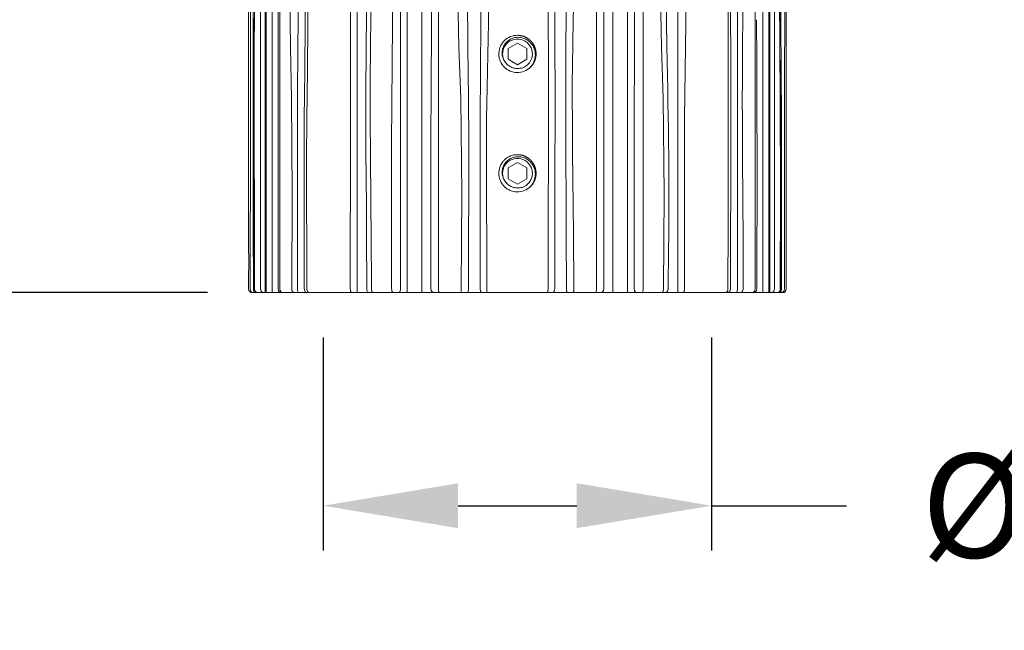
# Model space of a CAD drawing. Extents: x -36 to 66, y -9 to 43.
# Drawn here: x 1 to 10, y -6 to -1 of the extents above; entities that cross this region are included whole.
import ezdxf

# ---------------------------------------------------------------- set-up
doc = ezdxf.new("R2010")
doc.units = 0
doc.header["$LTSCALE"] = 0.03125
doc.header["$MEASUREMENT"] = 0
doc.layers.get('0').update_dxf_attribs({"linetype": 'CONTINUOUS', "lineweight": 13})
doc.layers.get('DEFPOINTS').update_dxf_attribs({"color": 120, "linetype": 'CONTINUOUS'})
doc.layers.add('Text', color=7, linetype='CONTINUOUS')
doc.styles.add('ROMAND', font='romand.shx', dxfattribs={"oblique": 15})
doc.dimstyles.new('ROMAND', dxfattribs={"dimscale": 6, "dimtxt": 0.145, "dimasz": 0.188, "dimexe": 0.0625, "dimexo": 0.0625, "dimgap": 0.0625, "dimtad": 0, "dimtih": 1, "dimtoh": 1, "dimdec": 3, "dimzin": 0, "dimdsep": 46, "dimlunit": 4, "dimtxsty": 'ROMAND', "dimcen": 0, "dimadec": 0, "dimazin": 0, "dimtfac": 1, "dimtdec": 3, "dimtofl": 0, "dimtmove": 0, "dimatfit": 3, "dimfxl": 0, "dimtolj": 1, "dimtzin": 0, "dimarcsym": 0})

# ---------------------------------------------------------------- blocks, each defined once
blk = doc.blocks.new('*D5')
at = {"layer": 'DEFPOINTS', "color": 0}
for p in [(-2.9203, 36.151), (-6.0237, -3.0346), (3.2421, -3.0346)]:
    blk.add_point(p, dxfattribs=at)
at = {"layer": 'Text', "color": 0, "lineweight": -2}
for p, q in [((-3.2953, 36.151), (-6.3987, 36.151)), ((-6.0237, 35.023), (-6.0237, 17.9482)), ((-6.0237, -1.9066), (-6.0237, 15.1682)), ((2.8671, -3.0346), (-6.3987, -3.0346))]:
    blk.add_line(p, q, dxfattribs=at)
at = {"layer": 'Text', "color": 0}
for points in [[(-6.2117, 35.023), (-5.8357, 35.023), (-6.0237, 36.151)], [(-6.2117, -1.9066), (-5.8357, -1.9066), (-6.0237, -3.0346)]]:
    blk.add_solid(points, dxfattribs=at)
at = {"layer": 'Text', "color": 0, "insert": (-6.0237, 16.5582), "char_height": 0.87, "attachment_point": 5, "style": 'ROMAND'}
blk.add_mtext('\\A1;3\'-3{\\H1.000000x;\\S1/8;}"', dxfattribs=at)
blk = doc.blocks.new('*D118')
at = {"layer": 'DEFPOINTS', "color": 0}
for p in [(3.8359, -3.0346), (7.0859, -3.0346), (3.8359, -4.8193)]:
    blk.add_point(p, dxfattribs=at)
at = {"layer": 'Text', "color": 0, "lineweight": -2}
for p, q in [((3.8359, -3.4096), (3.8359, -5.1943)), ((7.0859, -3.4096), (7.0859, -5.1943)), ((4.9639, -4.8193), (5.9579, -4.8193)), ((7.0859, -4.8193), (8.2139, -4.8193))]:
    blk.add_line(p, q, dxfattribs=at)
at = {"layer": 'Text', "color": 0}
for points in [[(4.9639, -4.6313), (4.9639, -5.0073), (3.8359, -4.8193)], [(5.9579, -4.6313), (5.9579, -5.0073), (7.0859, -4.8193)]]:
    blk.add_solid(points, dxfattribs=at)
at = {"layer": 'Text', "color": 0, "insert": (11.1328, -4.8193), "char_height": 0.87, "attachment_point": 5, "style": 'ROMAND'}
blk.add_mtext('\\A1;%%C3{\\H1.000000x;\\S1/4;}"I.D.', dxfattribs=at)

msp = doc.modelspace()

# ---------------------------------------------------------------- linework, layer by layer
at = {"color": 8}
for p, q in [((5.584, -1.1303), (5.5841, -1.1302)), ((5.584, -2.1303), (5.5841, -2.1302)), ((5.439, -2.189), (5.4428, -2.1895))]:
    msp.add_line(p, q, dxfattribs=at)
at = {"linetype": 'Continuous'}
msp.add_line((5.439, -1.189), (5.4428, -1.1895), dxfattribs=at)
for p, q in [((3.2109, -2.8794), (3.2109, -3.0033)), ((3.2421, -3.0346), (7.6796, -3.0346))]:
    msp.add_line(p, q)
at = {"flags": 128}
for points in [[(3.0847, 2.8408), (3.0868, 2.8076), (3.0973, 2.6705), (3.1109, 2.5266), (3.1296, 2.3691), (3.1536, 2.1969), (3.1806, 2.0236), (3.2099, 1.849), (3.2356, 1.7025), (3.2649, 1.5431), (3.2957, 1.3788), (3.3274, 1.2076), (3.3587, 1.0302), (3.3884, 0.8475), (3.4142, 0.6626), (3.4337, 0.4673), (3.447, 0.2592), (3.4549, 0.0278), (3.4577, -0.2394), (3.4578, -0.5749), (3.4578, -1.4196), (3.4578, -3.0033)], [(3.3104, -3.0033), (3.3104, -2.7846), (3.3104, -1.7846), (3.3104, -0.7846), (3.3104, -0.2846), (3.3104, -0.0344), (3.3024, 0.2154), (3.2649, 0.5619), (3.1966, 0.9063), (3.1388, 1.112), (3.0665, 1.3141), (2.9798, 1.5145), (2.882, 1.7083), (2.7438, 1.9466), (2.5947, 2.1729), (2.4356, 2.3899), (2.2714, 2.5942), (2.1916, 2.6876)], [(3.1491, 2.6876), (3.1589, 2.492), (3.1778, 2.2829), (3.2057, 2.0543), (3.2411, 1.8108), (3.2708, 1.6244), (3.3033, 1.43), (3.3391, 1.2214), (3.3765, 1.0058), (3.4291, 0.6409), (3.4614, 0.2687), (3.4723, -0.1054), (3.4723, -1.2559), (3.4723, -3.0033)], [(4.4082, -3.0033), (4.4082, -2.7846), (4.4082, -1.7846), (4.4135, -1.1176), (4.4176, -0.4506), (4.4024, 0.2154), (4.3751, 0.5632), (4.3258, 0.9063), (4.2566, 1.1847), (4.1522, 1.4536), (4.0175, 1.7083), (3.7972, 2.028), (3.5411, 2.3236), (3.2585, 2.5942), (3.1491, 2.6876)], [(5.4609, 2.6876), (5.3109, 2.492), (5.177, 2.2829), (5.0575, 2.0543), (4.9575, 1.8108), (4.8985, 1.6244), (4.8523, 1.43), (4.8195, 1.2214), (4.8033, 1.0058), (4.7969, 0.6409), (4.7975, 0.2687), (4.7991, -0.1054), (4.7991, -1.2559), (4.7991, -3.0033)], [(6.1226, -3.0033), (6.1226, -2.7846), (6.1226, -1.7846), (6.1226, -0.7846), (6.1227, -0.2843), (6.1224, 0.2154), (6.1215, 0.5619), (6.1199, 0.9063), (6.1121, 1.1129), (6.0898, 1.3141), (6.051, 1.5152), (5.9984, 1.7083), (5.9114, 1.9475), (5.8055, 2.1729), (5.679, 2.3905), (5.5357, 2.5942), (5.4609, 2.6876)], [(7.7726, 2.6876), (7.5508, 2.492), (7.3424, 2.2829), (7.1455, 2.0543), (6.9688, 1.8108), (6.8557, 1.6244), (6.7578, 1.43), (6.6756, 1.2214), (6.6153, 1.0058), (6.5536, 0.6409), (6.5223, 0.2687), (6.5135, -0.1054), (6.5135, -1.2559), (6.5135, -3.0033)], [(7.4494, -3.0033), (7.4494, -2.7846), (7.4494, -1.7846), (7.4494, -0.7846), (7.4467, -0.2843), (7.4549, 0.2154), (7.4807, 0.5619), (7.5279, 0.9063), (7.5636, 1.1129), (7.5986, 1.3141), (7.6328, 1.5152), (7.6645, 1.7083), (7.7011, 1.9475), (7.7312, 2.1729), (7.7546, 2.3905), (7.7691, 2.5942), (7.7726, 2.6876)], [(3.258, 2.5), (3.4677, 2.2582), (3.6632, 2.0033), (3.7874, 1.812), (3.8976, 1.6129), (3.9474, 1.5109), (4.0357, 1.3016), (4.1066, 1.0862), (4.1565, 0.8653), (4.1739, 0.7536), (4.2009, 0.5282), (4.23, 0.2456), (4.2416, 0.0727), (4.2479, -0.1587), (4.2432, -0.4478), (4.235, -0.7368), (4.2309, -0.9567), (4.2281, -1.2885), (4.2279, -1.3968), (4.2284, -1.6168), (4.2299, -1.8483), (4.2344, -2.3111), (4.2365, -2.5425), (4.2389, -3.0033)], [(3.5716, -3.0033), (3.5751, -2.2057), (3.5703, -1.4083), (3.5611, -0.9776), (3.5562, -0.5465), (3.5622, -0.1144), (3.5705, 0.0985), (3.5718, 0.204), (3.57, 0.3095), (3.5537, 0.5321), (3.5242, 0.753), (3.4903, 0.9715), (3.4566, 1.1859), (3.4247, 1.3945), (3.3953, 1.5961), (3.368, 1.7905), (3.3409, 1.9782), (3.3021, 2.2458), (3.258, 2.5)], [(4.989, -3.0033), (4.9957, -2.2058), (4.9866, -1.4083), (4.9699, -0.9776), (4.9611, -0.5465), (4.972, -0.1144), (4.9898, 0.0985), (4.9983, 0.204), (5.0047, 0.3095), (5.0072, 0.5321), (5.0018, 0.753), (5.0035, 0.9715), (5.02, 1.1859), (5.0519, 1.3945), (5.0985, 1.5961), (5.1573, 1.7905), (5.2242, 1.9782), (5.336, 2.2459), (5.4609, 2.5)], [(5.4609, 2.5), (5.5816, 2.2582), (5.6945, 2.0033), (5.7615, 1.812), (5.817, 1.6129), (5.841, 1.5109), (5.8808, 1.3016), (5.9081, 1.0862), (5.9198, 0.8653), (5.9206, 0.7536), (5.9207, 0.5282), (5.9303, 0.2456), (5.9371, 0.0727), (5.9432, -0.1587), (5.9377, -0.4478), (5.9282, -0.7368), (5.9234, -0.9567), (5.9201, -1.2885), (5.9199, -1.3968), (5.9205, -1.6168), (5.9222, -1.8483), (5.9274, -2.3111), (5.9299, -2.5425), (5.9327, -3.0033)], [(6.6828, -3.0033), (6.6882, -2.2057), (6.6808, -1.4083), (6.6664, -0.9776), (6.6587, -0.5465), (6.6682, -0.1144), (6.685, 0.0985), (6.6957, 0.204), (6.7066, 0.3095), (6.7265, 0.5321), (6.7483, 0.753), (6.7847, 0.9715), (6.8416, 1.1859), (6.9186, 1.3945), (7.0139, 1.5961), (7.1244, 1.7905), (7.2462, 1.9782), (7.4471, 2.2458), (7.6638, 2.5)], [(7.6638, 2.5), (7.6248, 2.2582), (7.5889, 2.0033), (7.5594, 1.812), (7.5278, 1.6129), (7.5118, 1.5109), (7.4799, 1.3016), (7.4476, 1.0862), (7.4143, 0.8653), (7.3979, 0.7536), (7.3712, 0.5282), (7.3556, 0.2456), (7.3535, 0.0727), (7.3559, -0.1587), (7.3529, -0.4478), (7.3476, -0.7368), (7.3449, -0.9567), (7.3431, -1.2885), (7.343, -1.3968), (7.3433, -1.6168), (7.3443, -1.8483), (7.3472, -2.3111), (7.3486, -2.5425), (7.3501, -3.0033)], [(3.354, 2.3463), (3.3847, 2.1635), (3.4124, 1.9718), (3.4371, 1.7834), (3.4632, 1.5896), (3.4932, 1.3901), (3.5261, 1.1846), (3.5587, 0.9736), (3.5857, 0.7571), (3.6032, 0.5343), (3.6125, 0.3076), (3.6157, 0.2005), (3.6186, 0.0939), (3.6234, -0.1188), (3.6275, -0.5463), (3.6241, -0.9752), (3.6203, -1.4062), (3.6197, -1.7758), (3.6201, -3.0033)], [(5.4512, 2.3463), (5.3701, 2.1635), (5.294, 1.9718), (5.2274, 1.7834), (5.1702, 1.5896), (5.1266, 1.3901), (5.0977, 1.1846), (5.0821, 0.9736), (5.0753, 0.7571), (5.0698, 0.5343), (5.0602, 0.3076), (5.0553, 0.2005), (5.0512, 0.0939), (5.0461, -0.1188), (5.0439, -0.5463), (5.0457, -0.9752), (5.0502, -1.4062), (5.0534, -1.7758), (5.051, -3.0033)], [(5.8707, -3.0033), (5.8696, -2.5431), (5.8686, -2.3117), (5.8663, -1.8488), (5.8654, -1.6171), (5.8651, -1.3968), (5.8668, -0.9559), (5.8689, -0.7353), (5.8725, -0.4457), (5.8742, -0.1589), (5.8725, 0.0708), (5.868, 0.2999), (5.8591, 0.5286), (5.8498, 0.7562), (5.8451, 0.8677), (5.8312, 1.0855), (5.8065, 1.2982), (5.7694, 1.5058), (5.746, 1.6075), (5.6895, 1.8063), (5.6225, 1.9973), (5.5495, 2.1754), (5.4706, 2.3467)], [(7.3016, -3.0033), (7.3018, -2.5431), (7.3018, -2.3117), (7.3016, -1.8488), (7.3015, -1.6171), (7.3014, -1.3968), (7.3017, -0.9559), (7.3018, -0.7353), (7.3011, -0.4457), (7.3003, -0.1589), (7.3024, 0.0708), (7.3107, 0.2999), (7.3225, 0.5286), (7.3394, 0.7562), (7.351, 0.8677), (7.38, 1.0855), (7.413, 1.2982), (7.4457, 1.5058), (7.461, 1.6075), (7.4883, 1.8063), (7.5138, 1.9973), (7.5403, 2.1754), (7.568, 2.3467)], [(3.4817, 2.1638), (3.5877, 2.0215), (3.6511, 1.9236), (3.7634, 1.7201), (3.8144, 1.6167), (3.8627, 1.5124), (3.9501, 1.2998), (4.0216, 1.0809), (4.0707, 0.8571), (4.0966, 0.6262), (4.1078, 0.3979), (4.1175, -0.0594), (4.1185, -0.5192), (4.1191, -0.7503), (4.1196, -1.0243), (4.1196, -1.0873), (4.1197, -1.2358), (4.1198, -1.3188), (4.1198, -1.5502), (4.1194, -2.013), (4.1192, -2.2443), (4.119, -2.4755), (4.1187, -3.0033)], [(5.1489, -3.0033), (5.1482, -1.5804), (5.1517, -1.1761), (5.1559, -0.7728), (5.1566, -0.3708), (5.15, 0.0305), (5.1464, 0.2327), (5.1459, 0.2594), (5.1418, 0.4879), (5.1419, 0.7161), (5.1528, 0.9426), (5.176, 1.1637), (5.2084, 1.3788), (5.2487, 1.5892), (5.2979, 1.7965), (5.3626, 1.9961), (5.4359, 2.1639)], [(5.4858, 2.1638), (5.548, 2.0215), (5.5836, 1.9236), (5.6421, 1.7201), (5.6668, 1.6167), (5.6895, 1.5124), (5.7284, 1.2998), (5.7578, 1.0809), (5.7744, 0.8571), (5.7782, 0.6262), (5.7753, 0.3979), (5.7706, -0.0594), (5.7721, -0.5192), (5.7738, -0.7503), (5.775, -1.0243), (5.7752, -1.0873), (5.7754, -1.2358), (5.7755, -1.3188), (5.7755, -1.5502), (5.7747, -2.013), (5.7741, -2.2443), (5.7735, -2.4755), (5.7727, -3.0033)], [(6.803, -3.0033), (6.8028, -1.5804), (6.8036, -1.1761), (6.8046, -0.7728), (6.8049, -0.3708), (6.8038, 0.0305), (6.8065, 0.2327), (6.807, 0.2594), (6.8126, 0.4879), (6.8283, 0.7161), (6.8658, 0.9426), (6.9268, 1.1637), (7.0045, 1.3788), (7.0946, 1.5892), (7.1957, 1.7965), (7.315, 1.9961), (7.44, 2.1639)], [(8.2851, 2.1095), (8.2473, 2.0552), (8.0967, 1.8108), (7.996, 1.625), (7.9036, 1.43), (7.8205, 1.2225), (7.751, 1.0058), (7.6874, 0.7361), (7.6427, 0.461), (7.6171, 0.179), (7.6113, -0.1054), (7.6113, -1.2559), (7.6113, -3.0033)], [(3.2255, -3.0033), (3.2256, -2.4753), (3.2257, -2.244), (3.2259, -2.0127), (3.226, -1.5501), (3.226, -1.3189), (3.226, -1.0876), (3.2257, -0.7509), (3.2253, -0.5201), (3.2251, -0.0583), (3.2205, 0.1675), (3.2028, 0.3933), (3.1725, 0.6167), (3.1297, 0.838), (3.0742, 1.0568), (3.007, 1.2705), (2.9288, 1.4792), (2.8859, 1.5813), (2.8406, 1.6818), (2.7437, 1.8776), (2.6925, 1.9723), (2.6867, 1.9828)], [(2.8058, 2.0348), (2.8768, 1.9275), (2.9701, 1.7726), (3.0569, 1.609), (3.1363, 1.434), (3.2044, 1.2508), (3.2699, 1.0104), (3.3143, 0.7652), (3.3433, 0.512), (3.3567, 0.2573), (3.3577, -0.2636), (3.3577, -0.7846), (3.3577, -3.0346)], [(2.8083, 2.0249), (2.8733, 1.9261), (2.949, 1.8005), (3.0229, 1.6646), (3.093, 1.5189), (3.1484, 1.3862), (3.1993, 1.2412), (3.2399, 1.1001), (3.2758, 0.9437), (3.3062, 0.7689), (3.33, 0.5722), (3.3452, 0.3571), (3.3522, 0.1425), (3.3536, -0.1354), (3.3504, -0.4885), (3.3495, -1.1923), (3.3495, -1.9361), (3.3495, -3.0346)], [(3.4084, -3.0346), (3.4084, -2.7846), (3.4084, -1.7846), (3.4084, -0.7846), (3.4099, -0.2846), (3.4081, 0.2154), (3.387, 0.5863), (3.3564, 0.8164), (3.3156, 1.0441), (3.2701, 1.274), (3.2249, 1.4959), (3.1691, 1.7734), (3.1225, 2.0348)], [(3.4991, 1.9828), (3.503, 1.9467), (3.5269, 1.7547), (3.5554, 1.555), (3.585, 1.3489), (3.613, 1.1377), (3.6386, 0.9221), (3.6615, 0.7029), (3.6831, 0.4221), (3.6911, 0.2568), (3.6998, 0.0322), (3.7085, -0.3701), (3.7078, -0.7738), (3.7028, -1.1774), (3.6983, -1.5811), (3.697, -1.9103), (3.6991, -3.0033)], [(4.0611, -3.0033), (4.0622, -2.4753), (4.0631, -2.244), (4.0639, -2.0127), (4.0651, -1.5501), (4.0651, -1.3189), (4.0646, -1.0876), (4.0627, -0.7509), (4.0603, -0.5201), (4.0588, -0.0583), (4.0571, 0.1679), (4.0431, 0.3933), (4.0165, 0.6167), (3.978, 0.8385), (3.9251, 1.0568), (3.8568, 1.2705), (3.7746, 1.4792), (3.7283, 1.5813), (3.6785, 1.6818), (3.5675, 1.8776), (3.5062, 1.9723), (3.4991, 1.9828)], [(4.4826, -3.0033), (4.4826, -2.797), (4.4826, -1.8712), (4.4826, -0.8884), (4.4817, -0.3969), (4.4833, 0.0944), (4.4849, 0.3398), (4.4774, 0.5852), (4.4602, 0.8289), (4.431, 1.0714), (4.3898, 1.2544), (4.3314, 1.4342), (4.2443, 1.6344), (4.1336, 1.8316), (4.0027, 2.0184)], [(4.0445, 2.0348), (4.1269, 1.9275), (4.2304, 1.772), (4.3202, 1.609), (4.3969, 1.4331), (4.4558, 1.2508), (4.504, 1.0085), (4.5278, 0.7604), (4.5363, 0.5092), (4.5386, 0.2573), (4.54, -0.2636), (4.5391, -0.7846), (4.5391, -3.0346)], [(4.6613, -3.0346), (4.6613, -2.7846), (4.6613, -1.7846), (4.6613, -0.7846), (4.662, -0.2846), (4.6612, 0.2154), (4.6524, 0.5863), (4.6384, 0.8164), (4.6249, 1.0441), (4.627, 1.274), (4.6499, 1.4959), (4.711, 1.7734), (4.8089, 2.0348)], [(4.7369, -3.0033), (4.7369, -2.7785), (4.7369, -1.7785), (4.7422, -0.8188), (4.7345, 0.1407), (4.7209, 0.6197), (4.7144, 0.8579), (4.715, 1.0937), (4.7269, 1.2725), (4.7493, 1.4467), (4.7868, 1.6405), (4.8385, 1.8354), (4.902, 2.0184)], [(5.4607, 1.9828), (5.4463, 1.9467), (5.3808, 1.7547), (5.3297, 1.555), (5.2898, 1.3489), (5.2583, 1.1377), (5.2348, 0.9221), (5.2197, 0.7029), (5.2079, 0.4221), (5.2037, 0.2568), (5.2065, 0.0322), (5.2197, -0.3701), (5.2186, -0.7738), (5.2106, -1.1774), (5.2034, -1.5811), (5.2013, -1.9103), (5.2048, -3.0033)], [(5.7167, -3.0033), (5.7182, -2.4753), (5.7192, -2.244), (5.7203, -2.0127), (5.7217, -1.5501), (5.7218, -1.3189), (5.7212, -1.0876), (5.7187, -0.7509), (5.7156, -0.5201), (5.7137, -0.0583), (5.7168, 0.1675), (5.7139, 0.3933), (5.7066, 0.6167), (5.6952, 0.838), (5.6756, 1.0568), (5.6463, 1.2705), (5.6081, 1.4792), (5.5856, 1.5813), (5.5605, 1.6818), (5.5005, 1.8776), (5.4649, 1.9723), (5.4607, 1.9828)], [(6.0197, 2.0184), (6.0753, 1.8607), (6.1199, 1.703), (6.1564, 1.5378), (6.1848, 1.3608), (6.2026, 1.1783), (6.207, 0.9003), (6.2007, 0.6164), (6.1901, 0.2354), (6.1848, -0.148), (6.1848, -3.0033)], [(6.1128, 2.0348), (6.1584, 1.9275), (6.2109, 1.7726), (6.2516, 1.609), (6.2804, 1.434), (6.2959, 1.2508), (6.2937, 1.0104), (6.2785, 0.7652), (6.2664, 0.512), (6.2608, 0.2573), (6.2604, -0.2636), (6.2604, -0.7846), (6.2604, -3.0346)], [(6.3827, -3.0346), (6.3827, -2.7846), (6.3827, -1.7846), (6.3827, -0.7846), (6.382, -0.2846), (6.3828, 0.2154), (6.3914, 0.5863), (6.4022, 0.8164), (6.4239, 1.0441), (6.4724, 1.274), (6.5499, 1.4959), (6.6922, 1.7734), (6.8773, 2.0348)], [(6.4391, -3.0033), (6.4391, -2.7785), (6.4391, -1.7785), (6.4419, -0.8188), (6.4378, 0.1407), (6.4462, 0.6197), (6.4629, 0.8579), (6.4948, 1.0937), (6.537, 1.2725), (6.5951, 1.4467), (6.6804, 1.6405), (6.7905, 1.8354), (6.919, 2.0184)], [(7.4223, 1.9828), (7.3981, 1.9467), (7.2816, 1.7547), (7.1809, 1.555), (7.0948, 1.3489), (7.0223, 1.1377), (6.9635, 0.9221), (6.9192, 0.7029), (6.8808, 0.4221), (6.8669, 0.2568), (6.8622, 0.0322), (6.8721, -0.3701), (6.8713, -0.7738), (6.865, -1.1774), (6.8593, -1.5811), (6.8577, -1.9103), (6.8604, -3.0033)], [(7.2225, -3.0033), (7.2233, -2.4753), (7.224, -2.244), (7.2247, -2.0127), (7.2256, -1.5501), (7.2256, -1.3189), (7.2253, -1.0876), (7.2237, -0.7509), (7.2218, -0.5201), (7.2206, -0.0583), (7.226, 0.1679), (7.2365, 0.3933), (7.2527, 0.6167), (7.2749, 0.8385), (7.3003, 1.0568), (7.3271, 1.2705), (7.3554, 1.4792), (7.3698, 1.5813), (7.3841, 1.6818), (7.4102, 1.8776), (7.4212, 1.9723), (7.4223, 1.9828)], [(7.7992, 2.0348), (7.7813, 1.9275), (7.7525, 1.7726), (7.7198, 1.609), (7.6841, 1.434), (7.6469, 1.2508), (7.599, 1.0104), (7.5568, 0.7652), (7.5278, 0.512), (7.5144, 0.2573), (7.5134, -0.2636), (7.5134, -0.7846), (7.5134, -3.0346)], [(7.564, -3.0346), (7.564, -2.7846), (7.564, -1.7846), (7.564, -0.7846), (7.5625, -0.2846), (7.5643, 0.2154), (7.5853, 0.5863), (7.6146, 0.8164), (7.6588, 1.0441), (7.7252, 1.274), (7.8119, 1.4959), (7.952, 1.7734), (8.1159, 2.0348)], [(7.5722, -3.0346), (7.5722, -3.0337), (7.5722, -0.8842), (7.5715, -0.1765), (7.5713, 0.1352), (7.5772, 0.3573), (7.5906, 0.5562), (7.6163, 0.7694), (7.6532, 0.9734), (7.6923, 1.135), (7.7359, 1.2797), (7.7836, 1.4113), (7.8423, 1.5488), (7.9047, 1.676), (7.9747, 1.8035), (8.0559, 1.9373), (8.113, 2.0231)], [(8.235, 1.9828), (8.2151, 1.9467), (8.1158, 1.7547), (8.0244, 1.555), (7.9427, 1.3489), (7.8716, 1.1377), (7.8119, 0.9221), (7.7644, 0.7029), (7.722, 0.4221), (7.7064, 0.2568), (7.697, 0.0322), (7.6979, -0.3701), (7.6978, -0.7738), (7.6969, -1.1774), (7.6961, -1.5811), (7.6958, -1.9103), (7.6962, -3.0033)], [(2.6909, 1.9705), (2.8509, 1.6549), (2.999, 1.2737), (3.1068, 0.8885), (3.1765, 0.4981), (3.2084, 0.1081), (3.2109, -0.2782), (3.2109, -2.6908)], [(7.7109, -3.0033), (7.7109, -2.5961), (7.7109, -2.1575), (7.7109, -1.719), (7.7109, -1.2805), (7.7109, -0.842), (7.7109, -0.4035), (7.7114, 0.0351), (7.7427, 0.4778), (7.8122, 0.8762), (7.9214, 1.2694), (8.0694, 1.6516), (8.2335, 1.976)], [(7.6608, -3.0033), (7.6623, -2.2058), (7.6603, -1.4083), (7.6566, -0.9776), (7.6546, -0.5465), (7.6571, -0.1144), (7.6632, 0.0985), (7.6698, 0.204), (7.6787, 0.3095), (7.7044, 0.5321), (7.7406, 0.753), (7.7904, 0.9715), (7.8544, 1.1859), (7.9314, 1.3945), (8.0196, 1.5961), (8.0324, 1.6216)], [(7.6637, -3.0033), (7.6645, -2.2016), (7.6641, -1.8204), (7.6614, -1.4271), (7.6577, -0.9698), (7.6563, -0.6378), (7.6569, -0.3591), (7.6595, -0.1103), (7.6664, 0.1172), (7.6806, 0.3081), (7.7002, 0.4859), (7.7278, 0.6714), (7.7621, 0.8472), (7.8001, 1.0011), (7.8478, 1.1605), (7.9038, 1.3196), (7.9692, 1.4812), (8.0316, 1.6179)], [(4.1997, -3.0033), (4.1981, -2.5431), (4.1966, -2.3117), (4.1934, -1.8488), (4.1924, -1.6171), (4.192, -1.3968), (4.1941, -0.9559), (4.197, -0.7353), (4.2027, -0.4457), (4.206, -0.1589), (4.2015, 0.0708), (4.1868, 0.2999), (4.1624, 0.5286), (4.1323, 0.7562), (4.1142, 0.8677), (4.0803, 1.0194)], [(6.8211, 0.9369), (6.7907, 0.7571), (6.7654, 0.5343), (6.7425, 0.3076), (6.7324, 0.2005), (6.7238, 0.0939), (6.7117, -0.1188), (6.7046, -0.5463), (6.7105, -0.9752), (6.7162, -1.2189)], [(3.2199, 0.5089), (3.2297, 0.4411), (3.2506, 0.2183), (3.2609, -0.0064), (3.2634, -0.2548), (3.2606, -0.53), (3.2569, -0.9296), (3.2561, -1.4854), (3.2569, -2.0551), (3.2582, -2.9234), (3.2582, -3.0033)], [(3.2212, 0.5095), (3.2507, 0.2456), (3.2604, 0.0727), (3.2632, -0.1587), (3.262, -0.4478), (3.2599, -0.7368), (3.2589, -0.9567), (3.2582, -1.2885), (3.2582, -1.3968), (3.2583, -1.6168), (3.2587, -1.8483), (3.2598, -2.3111), (3.2603, -2.5425), (3.2609, -3.0033)], [(7.2704, 0.5732), (7.2585, 0.3979), (7.2423, -0.0594), (7.2434, -0.5192), (7.2452, -0.7503), (7.2464, -1.0243), (7.2466, -1.0873), (7.2468, -1.2358), (7.2469, -1.3188), (7.2469, -1.5502), (7.2461, -2.013), (7.2455, -2.2443), (7.2449, -2.4755), (7.2441, -3.0033)], [(3.229, 0.4461), (3.233, 0.3979), (3.2513, -0.0594), (3.2512, -0.5192), (3.2504, -0.7503), (3.2498, -1.0243), (3.2498, -1.0873), (3.2497, -1.2358), (3.2496, -1.3188), (3.2497, -1.5502), (3.25, -2.013), (3.2502, -2.2443), (3.2505, -2.4755), (3.2509, -3.0033)], [(3.6775, -3.0033), (3.6768, -1.5804), (3.6809, -1.1761), (3.6858, -0.7728), (3.6865, -0.3708), (3.6782, 0.0305), (3.6705, 0.2327), (3.6694, 0.2594), (3.6579, 0.4879)], [(7.6709, -3.0033), (7.6713, -1.5804), (7.6689, -1.1761), (7.6662, -0.7728), (7.6659, -0.3708), (7.671, 0.0305), (7.6783, 0.2327), (7.6795, 0.2594), (7.6834, 0.3334)], [(3.2109, -2.6908), (3.2109, -2.6902), (3.2112, -2.6991), (3.2119, -2.7177), (3.2125, -2.7438), (3.2128, -2.7745), (3.2128, -2.8063), (3.2123, -2.8357), (3.2116, -2.8593), (3.2111, -2.8745), (3.2109, -2.8794)], [(3.2255, -3.0033), (3.2261, -3.0094), (3.2278, -3.0153), (3.2307, -3.0207), (3.2345, -3.0254), (3.2393, -3.0293), (3.2446, -3.0322), (3.2504, -3.034), (3.2565, -3.0346)], [(3.2509, -3.0033), (3.2513, -3.0094), (3.2526, -3.0153), (3.2548, -3.0207), (3.2577, -3.0254), (3.2612, -3.0293), (3.2651, -3.0322), (3.2695, -3.034), (3.274, -3.0346)], [(3.2899, -3.0346), (3.2838, -3.034), (3.278, -3.0322), (3.2726, -3.0293), (3.2679, -3.0255), (3.264, -3.0208), (3.2611, -3.0154), (3.2593, -3.0096), (3.2582, -3.0033)], [(3.2609, -3.0033), (3.2615, -3.0094), (3.2632, -3.0153), (3.266, -3.0207), (3.2698, -3.0254), (3.2745, -3.0293), (3.2797, -3.0322), (3.2855, -3.034), (3.2914, -3.0346)], [(3.3104, -3.0033), (3.311, -3.0094), (3.3127, -3.0153), (3.3154, -3.0207), (3.3191, -3.0254), (3.3237, -3.0293), (3.3288, -3.0322), (3.3344, -3.034), (3.3402, -3.0346)], [(3.4723, -3.0033), (3.4728, -3.0094), (3.4744, -3.0153), (3.477, -3.0207), (3.4804, -3.0254), (3.4846, -3.0293), (3.4894, -3.0322), (3.4945, -3.034), (3.4999, -3.0346)], [(3.5716, -3.0033), (3.5721, -3.0094), (3.5736, -3.0153), (3.576, -3.0207), (3.5793, -3.0254), (3.5832, -3.0293), (3.5878, -3.0322), (3.5927, -3.034), (3.5978, -3.0346)], [(3.6201, -3.0033), (3.6203, -3.0094), (3.6209, -3.0153), (3.6219, -3.0207), (3.6233, -3.0254), (3.625, -3.0293), (3.6269, -3.0322), (3.629, -3.034), (3.6311, -3.0346)], [(3.6775, -3.0033), (3.6781, -3.0094), (3.6799, -3.0153), (3.6828, -3.0207), (3.6867, -3.0254), (3.6914, -3.0293), (3.6968, -3.0322), (3.7027, -3.034), (3.7088, -3.0346)], [(3.6991, -3.0033), (3.6996, -3.0094), (3.701, -3.0153), (3.7033, -3.0207), (3.7063, -3.0254), (3.71, -3.0293), (3.7142, -3.0322), (3.7188, -3.034), (3.7236, -3.0346)], [(4.0611, -3.0033), (4.0615, -3.0094), (4.0626, -3.0153), (4.0644, -3.0207), (4.0668, -3.0254), (4.0698, -3.0293), (4.0731, -3.0322), (4.0768, -3.034), (4.0806, -3.0346)], [(4.1187, -3.0033), (4.1187, -3.0094), (4.1188, -3.0153), (4.1189, -3.0207), (4.1191, -3.0254), (4.1193, -3.0293), (4.1196, -3.0322), (4.1199, -3.034), (4.1201, -3.0346)], [(4.1997, -3.0033), (4.2002, -3.0094), (4.2019, -3.0153), (4.2046, -3.0207), (4.2082, -3.0254), (4.2127, -3.0293), (4.2177, -3.0322), (4.2232, -3.034), (4.2289, -3.0346)], [(4.2389, -3.0033), (4.2392, -3.0094), (4.2401, -3.0153), (4.2417, -3.0207), (4.2438, -3.0254), (4.2464, -3.0293), (4.2493, -3.0322), (4.2525, -3.034), (4.2558, -3.0346)], [(4.4082, -3.0033), (4.4085, -3.0094), (4.4093, -3.0153), (4.4106, -3.0207), (4.4125, -3.0254), (4.4147, -3.0293), (4.4172, -3.0322), (4.4199, -3.034), (4.4228, -3.0346)], [(4.7991, -3.0033), (4.7993, -3.0094), (4.7998, -3.0153), (4.8006, -3.0207), (4.8018, -3.0254), (4.8032, -3.0293), (4.8048, -3.0322), (4.8065, -3.034), (4.8083, -3.0346)], [(4.989, -3.0033), (4.9891, -3.0094), (4.9895, -3.0153), (4.9901, -3.0207), (4.9909, -3.0254), (4.9919, -3.0293), (4.993, -3.0322), (4.9942, -3.034), (4.9955, -3.0346)], [(5.051, -3.0033), (5.0507, -3.0094), (5.05, -3.0153), (5.0488, -3.0207), (5.0472, -3.0254), (5.0453, -3.0293), (5.043, -3.0322), (5.0406, -3.034), (5.0381, -3.0346)], [(5.1489, -3.0033), (5.1493, -3.0094), (5.1505, -3.0153), (5.1524, -3.0207), (5.155, -3.0254), (5.1582, -3.0293), (5.1619, -3.0322), (5.1658, -3.034), (5.1699, -3.0346)], [(5.2048, -3.0033), (5.2048, -3.0094), (5.205, -3.0153), (5.2054, -3.0207), (5.2058, -3.0254), (5.2064, -3.0293), (5.207, -3.0322), (5.2076, -3.034), (5.2083, -3.0346)], [(5.7167, -3.0033), (5.7167, -3.0094), (5.7165, -3.0153), (5.7161, -3.0207), (5.7157, -3.0254), (5.7151, -3.0293), (5.7145, -3.0322), (5.7139, -3.034), (5.7132, -3.0346)], [(5.7727, -3.0033), (5.7723, -3.0094), (5.7711, -3.0153), (5.7692, -3.0207), (5.7665, -3.0254), (5.7634, -3.0293), (5.7597, -3.0322), (5.7558, -3.034), (5.7517, -3.0346)], [(5.8707, -3.0033), (5.8709, -3.0094), (5.8717, -3.0153), (5.8729, -3.0207), (5.8745, -3.0254), (5.8764, -3.0293), (5.8786, -3.0322), (5.881, -3.034), (5.8835, -3.0346)], [(5.9327, -3.0033), (5.9325, -3.0094), (5.9322, -3.0153), (5.9316, -3.0207), (5.9307, -3.0254), (5.9297, -3.0293), (5.9286, -3.0322), (5.9274, -3.034), (5.9261, -3.0346)], [(6.1226, -3.0033), (6.1224, -3.0094), (6.1219, -3.0153), (6.1211, -3.0207), (6.1199, -3.0254), (6.1185, -3.0293), (6.1169, -3.0322), (6.1152, -3.034), (6.1134, -3.0346)], [(6.5135, -3.0033), (6.5133, -3.0094), (6.5124, -3.0153), (6.5111, -3.0207), (6.5093, -3.0254), (6.507, -3.0293), (6.5045, -3.0322), (6.5018, -3.034), (6.4989, -3.0346)], [(6.6828, -3.0033), (6.6825, -3.0094), (6.6815, -3.0153), (6.6799, -3.0207), (6.6778, -3.0254), (6.6752, -3.0293), (6.6723, -3.0322), (6.6691, -3.034), (6.6658, -3.0346)], [(6.722, -3.0033), (6.7214, -3.0094), (6.7197, -3.0153), (6.717, -3.0207), (6.7134, -3.0254), (6.709, -3.0293), (6.7039, -3.0322), (6.6984, -3.034), (6.6927, -3.0346)], [(6.803, -3.0033), (6.803, -3.0094), (6.8029, -3.0153), (6.8027, -3.0207), (6.8025, -3.0254), (6.8023, -3.0293), (6.8021, -3.0322), (6.8018, -3.034), (6.8015, -3.0346)], [(6.8604, -3.0033), (6.8601, -3.0094), (6.859, -3.0153), (6.8572, -3.0207), (6.8547, -3.0254), (6.8518, -3.0293), (6.8484, -3.0322), (6.8448, -3.034), (6.841, -3.0346)], [(7.2225, -3.0033), (7.222, -3.0094), (7.2206, -3.0153), (7.2183, -3.0207), (7.2153, -3.0254), (7.2116, -3.0293), (7.2074, -3.0322), (7.2028, -3.034), (7.198, -3.0346)], [(7.2441, -3.0033), (7.2435, -3.0094), (7.2417, -3.0153), (7.2388, -3.0207), (7.2349, -3.0254), (7.2302, -3.0293), (7.2248, -3.0322), (7.2189, -3.034), (7.2128, -3.0346)], [(7.3016, -3.0033), (7.3014, -3.0094), (7.3008, -3.0153), (7.2998, -3.0207), (7.2984, -3.0254), (7.2967, -3.0293), (7.2948, -3.0322), (7.2927, -3.034), (7.2905, -3.0346)], [(7.3501, -3.0033), (7.3496, -3.0094), (7.3481, -3.0153), (7.3457, -3.0207), (7.3424, -3.0254), (7.3384, -3.0293), (7.3339, -3.0322), (7.329, -3.034), (7.3239, -3.0346)], [(7.4494, -3.0033), (7.4489, -3.0094), (7.4473, -3.0153), (7.4448, -3.0207), (7.4413, -3.0254), (7.4371, -3.0293), (7.4324, -3.0322), (7.4272, -3.034), (7.4218, -3.0346)], [(7.6113, -3.0033), (7.6108, -3.0094), (7.6091, -3.0153), (7.6063, -3.0207), (7.6026, -3.0254), (7.5981, -3.0293), (7.5929, -3.0322), (7.5873, -3.034), (7.5815, -3.0346)], [(7.6608, -3.0033), (7.6602, -3.0094), (7.6585, -3.0153), (7.6557, -3.0207), (7.6519, -3.0254), (7.6472, -3.0293), (7.642, -3.0322), (7.6362, -3.034), (7.6303, -3.0346)], [(7.6637, -3.0033), (7.6625, -3.0093), (7.6607, -3.0152), (7.6579, -3.0206), (7.654, -3.0254), (7.6492, -3.0293), (7.6438, -3.0322), (7.6379, -3.034), (7.6318, -3.0346)], [(7.6709, -3.0033), (7.6704, -3.0094), (7.6691, -3.0153), (7.667, -3.0207), (7.6641, -3.0254), (7.6606, -3.0293), (7.6566, -3.0322), (7.6523, -3.034), (7.6478, -3.0346)], [(7.6962, -3.0033), (7.6956, -3.0094), (7.6939, -3.0153), (7.691, -3.0207), (7.6871, -3.0254), (7.6824, -3.0293), (7.6771, -3.0322), (7.6712, -3.034), (7.6652, -3.0346)]]:
    msp.add_lwpolyline(points, dxfattribs=at)
at = {"color": 8}
for points in [[(5.4609, -0.9444), (5.3827, -0.9895), (5.3827, -1.0797), (5.4609, -1.1248), (5.539, -1.0797), (5.539, -0.9895)], [(5.4609, -1.9444), (5.3827, -1.9895), (5.3827, -2.0797), (5.4609, -2.1248), (5.539, -2.0797), (5.539, -1.9895)]]:
    msp.add_lwpolyline(points, close=True, dxfattribs=at)
for centre, radius, start, end in [((-204.5538, -2.0571), 212.0199, 359.744289, 0.353847), ((-37.498, -2.2543), 44.2263, 359.02956, 1.34149), ((3.2421, -3.0033), 0.0312, 180, 270), ((3.3043, -3.0033), 0.0312, 270, 270.00194), ((3.489, -3.0033), 0.0313, 180, 270), ((4.4445, -3.0059), 0.0382, 311.40118, 3.86544), ((4.7686, -3.0029), 0.0317, 180.82445, 267.7859), ((6.1531, -3.0029), 0.0317, 272.21042, 359.17923), ((6.4772, -3.0059), 0.0382, 176.13456, 228.59882), ((7.4327, -3.0033), 0.0312, 270, 0), ((7.6174, -3.0033), 0.0312, 269.99806, 270), ((7.6796, -3.0033), 0.0312, 270, 0)]:
    msp.add_arc(centre, radius, start, end)
for centre in [(5.4609, -1.0346), (5.4609, -2.0346)]:
    msp.add_arc(centre, 0.1248, 288.37787, 206.62213, dxfattribs=at)
at = {"linetype": 'Continuous'}
for centre in [(5.4609, -1.0346), (5.4609, -2.0346)]:
    msp.add_arc(centre, 0.156, 263.2251, 308.2251, dxfattribs=at)
for points, knots in [([(5.4609, -0.8786), (5.4417, -0.8786), (5.4219, -0.8822), (5.3849, -0.8969), (5.3678, -0.9079), (5.3468, -0.9277), (5.3404, -0.9349), (5.3289, -0.9508), (5.3238, -0.9594), (5.3112, -0.9864), (5.3063, -1.0061), (5.3046, -1.0351), (5.3049, -1.0446), (5.3074, -1.064), (5.3095, -1.0737), (5.3188, -1.102), (5.3288, -1.1198), (5.3475, -1.1422), (5.3543, -1.1489), (5.3693, -1.1612), (5.3775, -1.1668), (5.4036, -1.181), (5.4231, -1.1872), (5.4425, -1.1895)], [0, 0, 0, 0, 0.125, 0.125, 0.25, 0.25, 0.3125, 0.3125, 0.375, 0.375, 0.5, 0.5, 0.5625, 0.5625, 0.625, 0.625, 0.75, 0.75, 0.8125, 0.8125, 0.875, 0.875, 1, 1, 1, 1]), ([(5.5575, -1.157), (5.5576, -1.1569), (5.5588, -1.156), (5.561, -1.1542), (5.5638, -1.1518), (5.5665, -1.1494), (5.5689, -1.1471), (5.5712, -1.1448), (5.5736, -1.1424), (5.5761, -1.1397), (5.5787, -1.1368), (5.5814, -1.1336), (5.5842, -1.1301), (5.5871, -1.1263), (5.5897, -1.1226), (5.5921, -1.1189), (5.5944, -1.1153), (5.5966, -1.1115), (5.5988, -1.1075), (5.6009, -1.1033), (5.603, -1.0989), (5.605, -1.0943), (5.6068, -1.0896), (5.6085, -1.0851), (5.6099, -1.0806), (5.6112, -1.0762), (5.6123, -1.072), (5.6133, -1.0679), (5.6141, -1.064), (5.6148, -1.0602), (5.6154, -1.0563), (5.6159, -1.0524), (5.6163, -1.0484), (5.6165, -1.0446), (5.6167, -1.0411), (5.6168, -1.0378), (5.6169, -1.0345), (5.6168, -1.0311), (5.6167, -1.0274), (5.6165, -1.0235), (5.6161, -1.0193), (5.6156, -1.0149), (5.615, -1.0102), (5.6142, -1.0057), (5.6133, -1.0014), (5.6123, -0.9972), (5.6112, -0.993), (5.61, -0.9886), (5.6085, -0.9841), (5.6068, -0.9795), (5.605, -0.9749), (5.603, -0.9703), (5.601, -0.9659), (5.5988, -0.9617), (5.5966, -0.9577), (5.5944, -0.9539), (5.5922, -0.9504), (5.59, -0.947), (5.5878, -0.9439), (5.5855, -0.9407), (5.583, -0.9376), (5.5805, -0.9345), (5.5781, -0.9316), (5.5757, -0.929), (5.5734, -0.9265), (5.5711, -0.9242), (5.5687, -0.9218), (5.566, -0.9193), (5.5631, -0.9167), (5.5599, -0.914), (5.5564, -0.9112), (5.5526, -0.9084), (5.5489, -0.9057), (5.5452, -0.9033), (5.5416, -0.901), (5.5378, -0.8988), (5.5338, -0.8966), (5.5296, -0.8945), (5.5251, -0.8924), (5.5206, -0.8904), (5.5159, -0.8886), (5.5114, -0.8869), (5.5069, -0.8855), (5.5025, -0.8842), (5.4983, -0.8831), (5.4942, -0.8822), (5.4903, -0.8813), (5.4865, -0.8807), (5.4826, -0.8801), (5.4787, -0.8796), (5.4747, -0.8792), (5.4709, -0.8789), (5.4674, -0.8787), (5.4641, -0.8786), (5.4619, -0.8786), (5.4609, -0.8786)], [0, 0, 0, 0, 0.00145, 0.011786, 0.021558, 0.030767, 0.039413, 0.047495, 0.05634, 0.065856, 0.076041, 0.086898, 0.098424, 0.110621, 0.123489, 0.13407, 0.145064, 0.156473, 0.168295, 0.180532, 0.193182, 0.206246, 0.219282, 0.231906, 0.244118, 0.255917, 0.267305, 0.278088, 0.288474, 0.298462, 0.308053, 0.318952, 0.329288, 0.33906, 0.348269, 0.356915, 0.364997, 0.373842, 0.383357, 0.393543, 0.404399, 0.415926, 0.428123, 0.440991, 0.451571, 0.462566, 0.473974, 0.485797, 0.498033, 0.510683, 0.523747, 0.536783, 0.549407, 0.561619, 0.573419, 0.584807, 0.59559, 0.605975, 0.615964, 0.625554, 0.636453, 0.646789, 0.656562, 0.665771, 0.674416, 0.682498, 0.691343, 0.700859, 0.711045, 0.721901, 0.733427, 0.745625, 0.758492, 0.769073, 0.780067, 0.791476, 0.803298, 0.815535, 0.828185, 0.841249, 0.854285, 0.86691, 0.879122, 0.890922, 0.902309, 0.913093, 0.923479, 0.933467, 0.943057, 0.953956, 0.964292, 0.974064, 0.983273, 0.991918, 1, 1, 1, 1]), ([(5.4609, -1.8786), (5.4417, -1.8786), (5.4219, -1.8822), (5.3849, -1.8969), (5.3678, -1.9079), (5.3468, -1.9277), (5.3404, -1.9349), (5.3289, -1.9508), (5.3238, -1.9594), (5.3112, -1.9864), (5.3063, -2.0061), (5.3046, -2.0351), (5.3049, -2.0446), (5.3074, -2.064), (5.3095, -2.0737), (5.3188, -2.102), (5.3288, -2.1198), (5.3475, -2.1422), (5.3543, -2.1489), (5.3693, -2.1612), (5.3775, -2.1668), (5.4036, -2.181), (5.4231, -2.1872), (5.4425, -2.1895)], [0, 0, 0, 0, 0.125, 0.125, 0.25, 0.25, 0.3125, 0.3125, 0.375, 0.375, 0.5, 0.5, 0.5625, 0.5625, 0.625, 0.625, 0.75, 0.75, 0.8125, 0.8125, 0.875, 0.875, 1, 1, 1, 1]), ([(5.5575, -2.157), (5.5576, -2.1569), (5.5588, -2.156), (5.561, -2.1542), (5.5638, -2.1518), (5.5665, -2.1494), (5.5689, -2.1471), (5.5712, -2.1448), (5.5736, -2.1424), (5.5761, -2.1397), (5.5787, -2.1368), (5.5814, -2.1336), (5.5842, -2.1301), (5.5871, -2.1263), (5.5897, -2.1226), (5.5921, -2.1189), (5.5944, -2.1153), (5.5966, -2.1115), (5.5988, -2.1075), (5.6009, -2.1033), (5.603, -2.0989), (5.605, -2.0943), (5.6068, -2.0896), (5.6085, -2.0851), (5.6099, -2.0806), (5.6112, -2.0762), (5.6123, -2.072), (5.6133, -2.0679), (5.6141, -2.064), (5.6148, -2.0602), (5.6154, -2.0563), (5.6159, -2.0524), (5.6163, -2.0484), (5.6165, -2.0446), (5.6167, -2.0411), (5.6168, -2.0378), (5.6169, -2.0345), (5.6168, -2.0311), (5.6167, -2.0274), (5.6165, -2.0235), (5.6161, -2.0193), (5.6156, -2.0149), (5.615, -2.0102), (5.6142, -2.0057), (5.6133, -2.0014), (5.6123, -1.9972), (5.6112, -1.993), (5.61, -1.9886), (5.6085, -1.9841), (5.6068, -1.9795), (5.605, -1.9749), (5.603, -1.9703), (5.601, -1.9659), (5.5988, -1.9617), (5.5966, -1.9577), (5.5944, -1.9539), (5.5922, -1.9504), (5.59, -1.947), (5.5878, -1.9439), (5.5855, -1.9407), (5.583, -1.9376), (5.5805, -1.9345), (5.5781, -1.9316), (5.5757, -1.929), (5.5734, -1.9265), (5.5711, -1.9242), (5.5687, -1.9218), (5.566, -1.9193), (5.5631, -1.9167), (5.5599, -1.914), (5.5564, -1.9112), (5.5526, -1.9084), (5.5489, -1.9057), (5.5452, -1.9033), (5.5416, -1.901), (5.5378, -1.8988), (5.5338, -1.8966), (5.5296, -1.8945), (5.5251, -1.8924), (5.5206, -1.8904), (5.5159, -1.8886), (5.5114, -1.8869), (5.5069, -1.8855), (5.5025, -1.8842), (5.4983, -1.8831), (5.4942, -1.8822), (5.4903, -1.8813), (5.4865, -1.8807), (5.4826, -1.8801), (5.4787, -1.8796), (5.4747, -1.8792), (5.4709, -1.8789), (5.4674, -1.8787), (5.4641, -1.8786), (5.4619, -1.8786), (5.4609, -1.8786)], [0, 0, 0, 0, 0.00145, 0.011786, 0.021558, 0.030767, 0.039413, 0.047495, 0.05634, 0.065856, 0.076041, 0.086898, 0.098424, 0.110621, 0.123489, 0.13407, 0.145064, 0.156473, 0.168295, 0.180532, 0.193182, 0.206246, 0.219282, 0.231906, 0.244118, 0.255917, 0.267305, 0.278088, 0.288474, 0.298462, 0.308053, 0.318952, 0.329288, 0.33906, 0.348269, 0.356915, 0.364997, 0.373842, 0.383357, 0.393543, 0.404399, 0.415926, 0.428123, 0.440991, 0.451571, 0.462566, 0.473974, 0.485797, 0.498033, 0.510683, 0.523747, 0.536783, 0.549407, 0.561619, 0.573419, 0.584807, 0.59559, 0.605975, 0.615964, 0.625554, 0.636453, 0.646789, 0.656562, 0.665771, 0.674416, 0.682498, 0.691343, 0.700859, 0.711045, 0.721901, 0.733427, 0.745625, 0.758492, 0.769073, 0.780067, 0.791476, 0.803298, 0.815535, 0.828185, 0.841249, 0.854285, 0.86691, 0.879122, 0.890922, 0.902309, 0.913093, 0.923479, 0.933467, 0.943057, 0.953956, 0.964292, 0.974064, 0.983273, 0.991918, 1, 1, 1, 1])]:
    msp.add_open_spline(points, degree=3, knots=knots, dxfattribs=at)
at = {"color": 8}
for points, knots in [([(5.3493, -1.0905), (5.3426, -1.0789), (5.338, -1.0666), (5.3326, -1.0406), (5.332, -1.0273), (5.3341, -1.0076), (5.3353, -1.001), (5.3386, -0.9883), (5.3408, -0.982), (5.346, -0.9699), (5.3492, -0.964), (5.3562, -0.9528), (5.3601, -0.9475), (5.3687, -0.9375), (5.3735, -0.9328), (5.3835, -0.9242), (5.3888, -0.9203), (5.4054, -0.9097), (5.4178, -0.9042), (5.4367, -0.8988), (5.4432, -0.8975), (5.4563, -0.8958), (5.463, -0.8954), (5.4762, -0.8956), (5.4827, -0.8962), (5.4958, -0.8982), (5.5023, -0.8997), (5.5213, -0.9054), (5.5332, -0.911), (5.5556, -0.9255), (5.5655, -0.9341), (5.5786, -0.949), (5.5827, -0.9543), (5.5899, -0.9653), (5.5932, -0.971), (5.6018, -0.9888), (5.606, -1.0016), (5.6095, -1.0209), (5.6103, -1.0275), (5.6109, -1.0407), (5.6108, -1.0474), (5.6091, -1.0671), (5.6063, -1.08), (5.5974, -1.105), (5.5914, -1.1167), (5.5802, -1.133), (5.576, -1.1383), (5.5672, -1.1481), (5.5624, -1.1528), (5.5574, -1.1571)], [0, 0, 0, 0, 0.0625, 0.0625, 0.125, 0.125, 0.15625, 0.15625, 0.1875, 0.1875, 0.21875, 0.21875, 0.25, 0.25, 0.28125, 0.28125, 0.3125, 0.3125, 0.375, 0.375, 0.40625, 0.40625, 0.4375, 0.4375, 0.46875, 0.46875, 0.5, 0.5, 0.5625, 0.5625, 0.625, 0.625, 0.65625, 0.65625, 0.6875, 0.6875, 0.75, 0.75, 0.78125, 0.78125, 0.8125, 0.8125, 0.875, 0.875, 0.9375, 0.9375, 0.96875, 0.96875, 1, 1, 1, 1]), ([(5.4805, -1.1553), (5.4692, -1.1571), (5.4578, -1.1574), (5.441, -1.1554), (5.4355, -1.1544), (5.4246, -1.1515), (5.4192, -1.1497), (5.4036, -1.1432), (5.3939, -1.1375), (5.376, -1.1234), (5.3683, -1.1153), (5.3616, -1.1061)], [0, 0, 0, 0, 0.25, 0.25, 0.375, 0.375, 0.5, 0.5, 0.75, 0.75, 1, 1, 1, 1]), ([(5.3493, -2.0905), (5.3426, -2.0789), (5.338, -2.0666), (5.3326, -2.0406), (5.332, -2.0273), (5.3341, -2.0076), (5.3353, -2.001), (5.3386, -1.9883), (5.3408, -1.982), (5.346, -1.9699), (5.3492, -1.964), (5.3562, -1.9528), (5.3601, -1.9475), (5.3687, -1.9375), (5.3735, -1.9328), (5.3835, -1.9242), (5.3888, -1.9203), (5.4054, -1.9097), (5.4178, -1.9042), (5.4367, -1.8988), (5.4432, -1.8975), (5.4563, -1.8958), (5.463, -1.8954), (5.4762, -1.8956), (5.4827, -1.8962), (5.4958, -1.8982), (5.5023, -1.8997), (5.5213, -1.9054), (5.5332, -1.911), (5.5556, -1.9255), (5.5655, -1.9341), (5.5786, -1.949), (5.5827, -1.9543), (5.5899, -1.9653), (5.5932, -1.971), (5.6018, -1.9888), (5.606, -2.0016), (5.6095, -2.0209), (5.6103, -2.0275), (5.6109, -2.0407), (5.6108, -2.0474), (5.6091, -2.0671), (5.6063, -2.08), (5.5974, -2.105), (5.5914, -2.1167), (5.5802, -2.133), (5.576, -2.1383), (5.5672, -2.1481), (5.5624, -2.1528), (5.5574, -2.1571)], [0, 0, 0, 0, 0.0625, 0.0625, 0.125, 0.125, 0.15625, 0.15625, 0.1875, 0.1875, 0.21875, 0.21875, 0.25, 0.25, 0.28125, 0.28125, 0.3125, 0.3125, 0.375, 0.375, 0.40625, 0.40625, 0.4375, 0.4375, 0.46875, 0.46875, 0.5, 0.5, 0.5625, 0.5625, 0.625, 0.625, 0.65625, 0.65625, 0.6875, 0.6875, 0.75, 0.75, 0.78125, 0.78125, 0.8125, 0.8125, 0.875, 0.875, 0.9375, 0.9375, 0.96875, 0.96875, 1, 1, 1, 1]), ([(5.4805, -2.1553), (5.4692, -2.1571), (5.4578, -2.1574), (5.441, -2.1554), (5.4355, -2.1544), (5.4246, -2.1515), (5.4192, -2.1497), (5.4036, -2.1432), (5.3939, -2.1375), (5.376, -2.1234), (5.3683, -2.1153), (5.3616, -2.1061)], [0, 0, 0, 0, 0.25, 0.25, 0.375, 0.375, 0.5, 0.5, 0.75, 0.75, 1, 1, 1, 1])]:
    msp.add_open_spline(points, degree=3, knots=knots, dxfattribs=at)
for points in [[(5.3616, -1.1061), (5.3571, -1.1012), (5.353, -1.096), (5.3493, -1.0905)], [(5.5002, -1.153), (5.4937, -1.1543), (5.4872, -1.1551), (5.4805, -1.1553)], [(5.3616, -2.1061), (5.3571, -2.1012), (5.353, -2.096), (5.3493, -2.0905)], [(5.5002, -2.153), (5.4937, -2.1543), (5.4872, -2.1551), (5.4805, -2.1553)]]:
    msp.add_open_spline(points, degree=3, dxfattribs=at)

# ---------------------------------------------------------------- dimensions: what is measured, and where the dimension line sits
at = {"layer": 'Text'}
dim = msp.add_linear_dim(base=(-6.0237, -3.0346), p1=(-2.9203, 36.151), p2=(3.2421, -3.0346), angle=90, dimstyle='ROMAND', dxfattribs=at)
dim.commit()
dim.dimension.update_dxf_attribs({"geometry": '*D5', "text_midpoint": (-6.0237, 16.5582)})
dim = msp.add_linear_dim(base=(3.8359, -4.8193), p1=(7.0859, -3.0346), p2=(3.8359, -3.0346), angle=180, text='%%C<>I.D.', dimstyle='ROMAND', dxfattribs=at)
dim.commit()
dim.dimension.update_dxf_attribs({"geometry": '*D118', "text_midpoint": (11.1328, -4.8193), "dimtype": 160})

doc.saveas('drawing.dxf')
